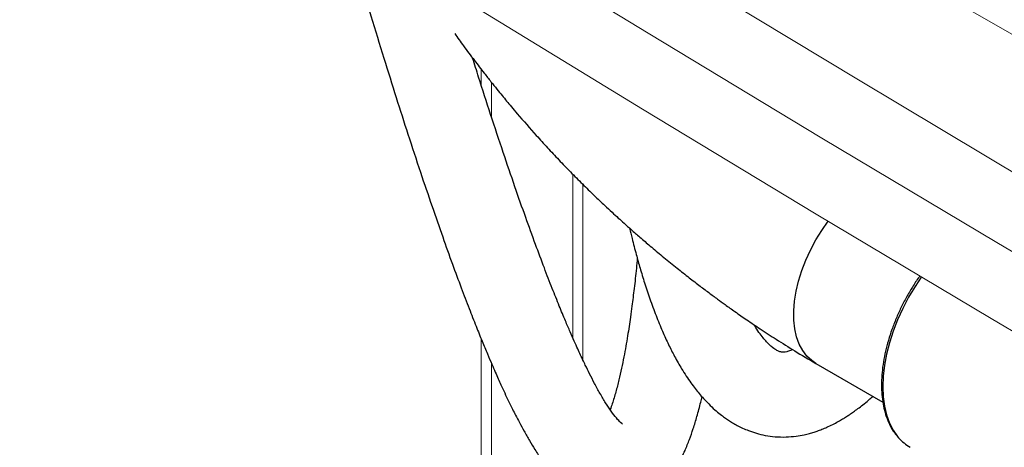
# Model space of a CAD drawing. Units: millimetres. Extents: x 0 to 420, y 0 to 297.
# Drawn here: x 51 to 65, y 214 to 220 of the extents above; entities that cross this region are included whole.
import ezdxf

# ---------------------------------------------------------------- set-up
doc = ezdxf.new("R2010")
doc.units = ezdxf.units.MM
doc.layers.add('SLD-0', color=7, linetype='Continuous')

msp = doc.modelspace()

# ---------------------------------------------------------------- linework, layer by layer
at = {"layer": 'SLD-0', "color": 7, "linetype": 'Continuous', "lineweight": 18}
for p, q in [((49.897, 229.099), (75.354, 214.403)), ((60.05, 220.154), (57.498, 221.709)), ((60.591, 221.01), (63.153, 219.464)), ((57.415, 220.589), (59.966, 219.034)), ((62.614, 218.606), (60.05, 220.154)), ((57.588, 219.386), (57.588, 219.62)), ((63.153, 219.464), (65.728, 217.924)), ((59.966, 219.034), (62.531, 217.486)), ((65.192, 217.065), (62.614, 218.606)), ((59.088, 217.923), (59.088, 215.334)), ((62.531, 217.486), (65.11, 215.945)), ((67.783, 215.532), (65.192, 217.065)), ((65.11, 215.945), (67.701, 214.411)), ((57.588, 197.306), (57.588, 215.647))]:
    msp.add_line(p, q, dxfattribs=at)
at = {"layer": 'SLD-0', "color": 251, "linetype": 'Continuous', "lineweight": 18, "true_color": 0x6a6a6a}
for p, q in [((57.738, 218.922), (57.738, 219.428)), ((58.938, 215.664), (58.938, 218.074)), ((57.738, 197.342), (57.738, 215.289))]:
    msp.add_line(p, q, dxfattribs=at)
at = {"layer": 'SLD-0', "color": 251, "linetype": 'Continuous', "lineweight": 25, "true_color": 0x6a6a6a}
for p, q in [((62.612, 217.246), (62.707, 217.38)), ((62.523, 217.104), (62.612, 217.246)), ((62.444, 216.956), (62.523, 217.104)), ((62.375, 216.805), (62.444, 216.956)), ((62.316, 216.652), (62.375, 216.805)), ((62.268, 216.499), (62.316, 216.652)), ((64.08, 216.558), (63.987, 216.419)), ((62.233, 216.348), (62.268, 216.499)), ((63.987, 216.419), (63.892, 216.26)), ((62.209, 216.201), (62.233, 216.348)), ((63.892, 216.26), (63.806, 216.096)), ((62.198, 216.058), (62.209, 216.201)), ((62.2, 215.922), (62.198, 216.058)), ((63.806, 216.096), (63.73, 215.928)), ((62.214, 215.794), (62.2, 215.922)), ((63.73, 215.928), (63.665, 215.759)), ((62.24, 215.676), (62.214, 215.794)), ((62.279, 215.569), (62.24, 215.676)), ((63.665, 215.759), (63.61, 215.59)), ((62.33, 215.474), (62.279, 215.569)), ((63.61, 215.59), (63.567, 215.422)), ((62.391, 215.393), (62.33, 215.474)), ((62.463, 215.326), (62.391, 215.393)), ((63.567, 215.422), (63.536, 215.257)), ((62.523, 215.285), (62.463, 215.326)), ((63.536, 215.257), (63.518, 215.096)), ((63.518, 215.096), (63.511, 214.941)), ((63.511, 214.941), (63.518, 214.793)), ((63.518, 214.793), (63.536, 214.654)), ((63.536, 214.654), (63.567, 214.525)), ((63.567, 214.525), (63.61, 214.406)), ((63.61, 214.406), (63.665, 214.3)), ((63.665, 214.3), (63.73, 214.207)), ((63.73, 214.207), (63.745, 214.189))]:
    msp.add_line(p, q, dxfattribs=at)
at = {"layer": 'SLD-0', "color": 7, "linetype": 'Continuous', "lineweight": 25}
msp.add_line((62.523, 215.285), (63.512, 214.714), dxfattribs=at)
msp.add_arc((64.251, 214.627), 0.669, 220.8762, 239.9032, dxfattribs=at)
for points, knots in [([(55.571, 221.729), (55.635, 221.509), (55.765, 221.062), (55.958, 220.415), (56.149, 219.793), (56.331, 219.212), (56.511, 218.651), (56.687, 218.116), (56.858, 217.611), (57.015, 217.16), (57.159, 216.76), (57.289, 216.409), (57.406, 216.104), (57.508, 215.842), (57.598, 215.62), (57.675, 215.435), (57.74, 215.283), (57.793, 215.162), (57.838, 215.06), (57.884, 214.958), (57.935, 214.847), (57.992, 214.728), (58.045, 214.619), (58.098, 214.514), (58.155, 214.406), (58.223, 214.28), (58.299, 214.147), (58.386, 214.005), (58.479, 213.865), (58.578, 213.732), (58.667, 213.627), (58.746, 213.543), (58.818, 213.475), (58.893, 213.411), (58.979, 213.348), (59.086, 213.283), (59.219, 213.222), (59.373, 213.178), (59.535, 213.16), (59.689, 213.171), (59.818, 213.201), (59.932, 213.243), (60.039, 213.299), (60.144, 213.371), (60.237, 213.453), (60.307, 213.53), (60.362, 213.597), (60.407, 213.659), (60.453, 213.73), (60.502, 213.813), (60.549, 213.905), (60.604, 214.021), (60.659, 214.159), (60.718, 214.326), (60.773, 214.508), (60.815, 214.666), (60.839, 214.766), (60.845, 214.792)], [0, 0, 0, 0, 0.040997, 0.083252, 0.123811, 0.162469, 0.19907, 0.238026, 0.274083, 0.307192, 0.337344, 0.364562, 0.388893, 0.410395, 0.429137, 0.44524, 0.458701, 0.46958, 0.478284, 0.486839, 0.498289, 0.510009, 0.522033, 0.530987, 0.542381, 0.556149, 0.572017, 0.587796, 0.607467, 0.626085, 0.643181, 0.655092, 0.666262, 0.677616, 0.689274, 0.70274, 0.718646, 0.736126, 0.752775, 0.768169, 0.781195, 0.792325, 0.804912, 0.819456, 0.833701, 0.845781, 0.854247, 0.862962, 0.873325, 0.885325, 0.898394, 0.910985, 0.930891, 0.949599, 0.969808, 0.992106, 1, 1, 1, 1]), ([(57.197, 220.146), (57.24, 220.086), (57.335, 219.953), (57.481, 219.759), (57.616, 219.583), (57.727, 219.442), (57.815, 219.332), (57.892, 219.237), (57.964, 219.15), (58.038, 219.061), (58.182, 218.891), (58.359, 218.69), (58.565, 218.464), (58.733, 218.285), (58.905, 218.107), (59.079, 217.931), (59.248, 217.766), (59.394, 217.627), (59.513, 217.516), (59.608, 217.43), (59.701, 217.345), (59.807, 217.251), (59.935, 217.139), (60.088, 217.008), (60.263, 216.862), (60.448, 216.712), (60.628, 216.569), (60.792, 216.443), (60.938, 216.333), (61.067, 216.238), (61.195, 216.144), (61.339, 216.042), (61.512, 215.922), (61.714, 215.786), (61.95, 215.633), (62.221, 215.462), (62.419, 215.346), (62.523, 215.285)], [0, 0, 0, 0, 0.0336701, 0.0736315, 0.1090145, 0.132546, 0.153332, 0.1713904, 0.1867368, 0.2026995, 0.2225014, 0.2841224, 0.319182, 0.3542423, 0.3893042, 0.4243688, 0.4586332, 0.4885215, 0.5086582, 0.5258679, 0.5415726, 0.5607036, 0.5841096, 0.6114295, 0.6425936, 0.6762684, 0.7071979, 0.7343765, 0.7584336, 0.7794206, 0.7975831, 0.8209742, 0.8482545, 0.8792653, 0.9147244, 0.9551197, 1, 1, 1, 1]), ([(59.67, 214.391), (59.671, 214.391), (59.674, 214.39), (59.646, 214.41), (59.587, 214.473), (59.511, 214.571), (59.426, 214.697), (59.343, 214.837), (59.263, 214.983), (59.191, 215.123), (59.133, 215.24), (59.089, 215.333), (59.051, 215.412), (59.009, 215.504), (58.958, 215.618), (58.898, 215.755), (58.824, 215.927), (58.736, 216.139), (58.632, 216.399), (58.515, 216.701), (58.384, 217.05), (58.24, 217.448), (58.081, 217.899), (57.909, 218.404), (57.73, 218.944), (57.579, 219.409), (57.491, 219.692), (57.462, 219.786)], [0, 0, 0, 0, 0.009499, 0.054446, 0.101799, 0.147653, 0.189805, 0.228982, 0.265147, 0.297045, 0.324153, 0.339183, 0.35342, 0.370894, 0.391928, 0.416616, 0.445065, 0.482095, 0.524286, 0.571794, 0.624756, 0.683276, 0.747411, 0.817149, 0.892394, 0.964326, 1, 1, 1, 1]), ([(59.777, 217.278), (59.789, 217.227), (59.82, 217.095), (59.872, 216.899), (59.933, 216.681), (60, 216.462), (60.078, 216.227), (60.166, 215.988), (60.258, 215.763), (60.349, 215.564), (60.443, 215.38), (60.53, 215.226), (60.611, 215.098), (60.678, 215.001), (60.742, 214.916), (60.804, 214.839), (60.87, 214.763), (60.947, 214.682), (61.029, 214.604), (61.108, 214.539), (61.175, 214.489), (61.236, 214.447), (61.298, 214.408), (61.367, 214.368), (61.446, 214.33), (61.54, 214.29), (61.651, 214.253), (61.782, 214.221), (61.929, 214.201), (62.082, 214.198), (62.225, 214.21), (62.338, 214.23), (62.426, 214.251), (62.496, 214.271), (62.566, 214.295), (62.635, 214.322), (62.712, 214.355), (62.792, 214.394), (62.868, 214.435), (62.933, 214.473), (62.988, 214.508), (63.041, 214.544), (63.098, 214.584), (63.165, 214.633), (63.241, 214.693), (63.309, 214.749), (63.351, 214.786), (63.365, 214.799)], [0, 0, 0, 0, 0.018854, 0.049338, 0.075498, 0.105085, 0.138193, 0.17486, 0.210937, 0.244017, 0.274907, 0.309428, 0.330926, 0.352007, 0.370985, 0.387817, 0.405448, 0.426158, 0.449545, 0.469667, 0.485264, 0.498397, 0.512653, 0.528074, 0.545161, 0.564253, 0.588471, 0.615537, 0.645791, 0.679105, 0.709905, 0.735893, 0.752749, 0.767553, 0.781106, 0.797224, 0.816456, 0.838802, 0.85961, 0.876341, 0.8914, 0.904478, 0.920571, 0.93975, 0.962095, 0.987086, 1, 1, 1, 1]), ([(59.891, 216.834), (59.886, 216.785), (59.872, 216.631), (59.845, 216.396), (59.816, 216.158), (59.79, 215.973), (59.769, 215.826), (59.747, 215.682), (59.721, 215.532), (59.692, 215.374), (59.658, 215.206), (59.626, 215.065), (59.597, 214.951), (59.573, 214.862), (59.547, 214.773), (59.52, 214.688), (59.501, 214.631), (59.49, 214.606), (59.49, 214.605)], [0, 0, 0, 0, 0.049017, 0.152887, 0.248406, 0.309495, 0.364498, 0.421054, 0.484642, 0.55526, 0.632889, 0.720737, 0.769587, 0.821697, 0.877049, 0.93562, 0.997386, 1, 1, 1, 1]), ([(64.061, 216.577), (64.056, 216.57), (64.016, 216.517), (63.948, 216.411), (63.859, 216.26), (63.778, 216.104), (63.707, 215.945), (63.644, 215.785), (63.592, 215.624), (63.55, 215.464), (63.519, 215.307), (63.499, 215.152), (63.491, 215.002), (63.494, 214.858), (63.508, 214.721), (63.534, 214.592), (63.572, 214.471), (63.621, 214.362), (63.675, 214.27), (63.717, 214.221), (63.735, 214.199)], [0, 0, 0, 0, 0.008745, 0.067799, 0.126845, 0.185893, 0.24495, 0.304025, 0.363128, 0.422268, 0.481453, 0.540692, 0.599987, 0.659334, 0.71872, 0.778098, 0.837395, 0.896511, 0.955321, 1, 1, 1, 1]), ([(62.182, 215.489), (62.172, 215.484), (62.135, 215.466), (62.092, 215.455), (62.048, 215.449), (62.018, 215.451), (61.994, 215.456), (61.953, 215.472), (61.897, 215.507), (61.839, 215.558), (61.788, 215.611), (61.73, 215.681), (61.672, 215.759), (61.632, 215.824), (61.613, 215.855)], [0, 0, 0, 0, 0.041487, 0.150906, 0.263507, 0.370198, 0.470043, 0.573453, 0.684614, 0.755484, 0.821056, 0.878267, 0.942874, 1, 1, 1, 1])]:
    msp.add_open_spline(points, degree=3, knots=knots, dxfattribs=at)

doc.saveas('drawing.dxf')
